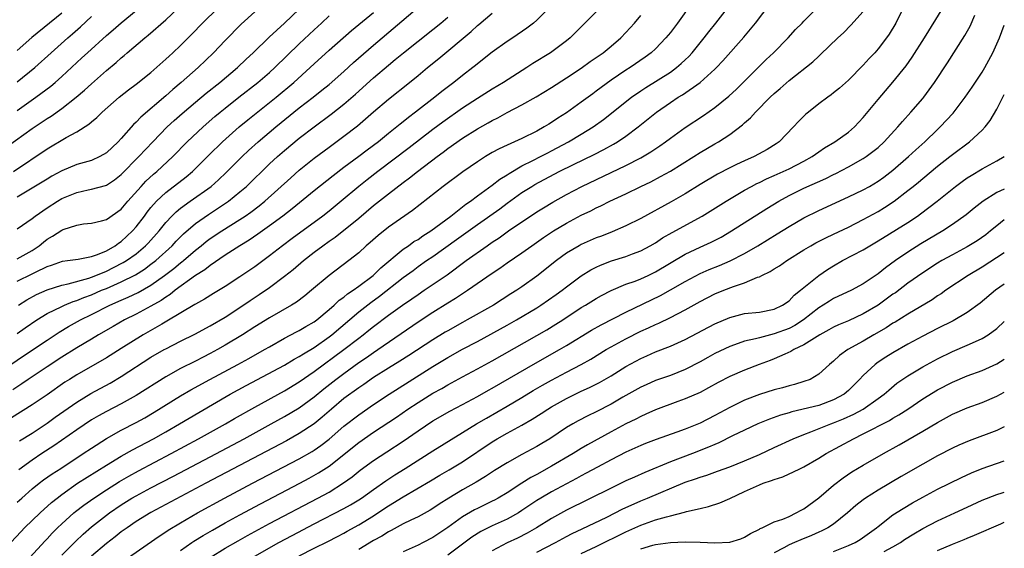
# Model space of a CAD drawing. Units: inches. Extents: x 2598000 to 2601000, y 1482000 to 1485000.
# Drawn here: x 2600867 to 2601000, y 1483104 to 1483175 of the extents above; entities that cross this region are included whole.
import ezdxf

# ---------------------------------------------------------------- set-up
doc = ezdxf.new("R2010")
doc.units = ezdxf.units.IN
doc.header["$MEASUREMENT"] = 0
doc.layers.add('LD25981482_2ft', color=222, linetype='Continuous')

msp = doc.modelspace()

# ---------------------------------------------------------------- linework, layer by layer
at = {"layer": 'LD25981482_2ft'}
for points, elevation in [([(2600947, 1483178.56), (2600941.5, 1483173), (2600941, 1483172.6), (2600938.83, 1483171), (2600936.46, 1483169.54), (2600935.65, 1483169), (2600932.51, 1483167), (2600931, 1483166.09), (2600929, 1483164.83), (2600927, 1483163.53), (2600924.35, 1483161.65), (2600923, 1483160.65), (2600919.81, 1483158.19), (2600915.57, 1483155), (2600914.12, 1483153.88), (2600913.02, 1483153), (2600910.65, 1483151), (2600909, 1483149.65), (2600908.17, 1483149), (2600904.03, 1483145.98), (2600902.75, 1483145), (2600901, 1483143.62), (2600899, 1483142.17), (2600897, 1483140.82), (2600895, 1483139.53), (2600893.42, 1483138.58), (2600892.2, 1483137.8), (2600891, 1483137.14), (2600890.92, 1483137.08), (2600887.16, 1483134.84), (2600886.45, 1483134.45), (2600883.95, 1483133), (2600881, 1483131.14), (2600879, 1483129.92), (2600875, 1483127.62), (2600874.01, 1483127), (2600873.39, 1483126.61), (2600871, 1483124.92), (2600869, 1483123.55), (2600866.2, 1483121.8)], 11002), ([(2600958.05, 1483177.95), (2600955.95, 1483175), (2600955, 1483173.73), (2600954.41, 1483173), (2600953, 1483171.54), (2600952.42, 1483171), (2600951.6, 1483170.4), (2600949.57, 1483169), (2600949, 1483168.64), (2600947, 1483167.3), (2600945.67, 1483166.33), (2600945, 1483165.81), (2600944.53, 1483165.47), (2600943, 1483164.32), (2600941, 1483162.91), (2600939.82, 1483162.18), (2600939, 1483161.61), (2600938.61, 1483161.39), (2600938.01, 1483161), (2600937, 1483160.43), (2600935, 1483159.44), (2600933, 1483158.56), (2600931.93, 1483158.07), (2600931, 1483157.54), (2600930.07, 1483157), (2600929, 1483156.31), (2600927.04, 1483154.96), (2600924.39, 1483153), (2600920.24, 1483149.76), (2600917, 1483147.5), (2600915.61, 1483146.4), (2600914.55, 1483145.45), (2600914.02, 1483145), (2600913, 1483144.04), (2600911.69, 1483143), (2600909, 1483141.01), (2600906.66, 1483139), (2600905.74, 1483138.26), (2600904.6, 1483137.4), (2600903.95, 1483137), (2600901, 1483135.31), (2600899, 1483134.06), (2600897.36, 1483133), (2600895, 1483131.59), (2600893.98, 1483131), (2600893, 1483130.47), (2600892.02, 1483129.98), (2600891, 1483129.45), (2600889, 1483128.46), (2600887, 1483127.36), (2600883, 1483124.81), (2600881, 1483123.7), (2600879, 1483122.67), (2600877.92, 1483122.08), (2600877, 1483121.54), (2600875, 1483120.22), (2600871.94, 1483118.06), (2600870.3, 1483117), (2600869, 1483116.13), (2600867.19, 1483114.81)], 10998), ([(2600865.63, 1483158.37), (2600869, 1483160.79), (2600871, 1483162.13), (2600871.54, 1483162.46), (2600873, 1483163.49), (2600874.94, 1483165), (2600876.06, 1483165.94), (2600877, 1483166.81), (2600879, 1483168.62), (2600880.3, 1483169.7), (2600881, 1483170.33), (2600881.38, 1483170.62), (2600881.81, 1483171), (2600884.2, 1483173), (2600884.65, 1483173.35), (2600887, 1483175.42), (2600888.69, 1483177)], 11022), ([(2600866.14, 1483105), (2600867.5, 1483106.5), (2600867.98, 1483107), (2600870.06, 1483109), (2600871.61, 1483110.39), (2600872.35, 1483111), (2600873, 1483111.5), (2600875.13, 1483113), (2600879, 1483115.46), (2600881, 1483116.67), (2600882.5, 1483117.5), (2600885.36, 1483119), (2600887, 1483119.93), (2600888.87, 1483121), (2600891.46, 1483122.54), (2600895.7, 1483125), (2600897.84, 1483126.16), (2600903, 1483128.93), (2600904.29, 1483129.71), (2600905, 1483130.09), (2600905.55, 1483130.45), (2600907, 1483131.31), (2600909, 1483132.71), (2600909.38, 1483133), (2600913, 1483136.08), (2600914.64, 1483137.36), (2600915.8, 1483138.2), (2600919, 1483140.7), (2600920.32, 1483141.68), (2600921, 1483142.19), (2600922.15, 1483143), (2600923, 1483143.57), (2600926.18, 1483145.82), (2600929, 1483147.87), (2600932.01, 1483149.99), (2600933, 1483150.73), (2600935, 1483152.16), (2600936.31, 1483153), (2600936.74, 1483153.26), (2600940.01, 1483155), (2600941.96, 1483155.96), (2600944.72, 1483157.28), (2600946.05, 1483157.95), (2600947.33, 1483158.67), (2600947.89, 1483159), (2600949, 1483159.77), (2600950.67, 1483161), (2600953.14, 1483163), (2600955, 1483164.31), (2600956.04, 1483165), (2600956.65, 1483165.35), (2600959, 1483167), (2600961, 1483168.79), (2600961.22, 1483169), (2600962.09, 1483169.91), (2600964.92, 1483173.08), (2600966.48, 1483175), (2600968.43, 1483177.57)], 10994), ([(2600866.14, 1483129), (2600867.85, 1483130.15), (2600871, 1483132.3), (2600872.65, 1483133.35), (2600873.9, 1483134.1), (2600875.49, 1483135), (2600877, 1483135.73), (2600879.46, 1483137), (2600881, 1483137.69), (2600881.93, 1483138.07), (2600883.28, 1483138.72), (2600885, 1483139.69), (2600886.84, 1483141), (2600888.07, 1483141.93), (2600889, 1483142.71), (2600889.17, 1483142.83), (2600889.37, 1483143), (2600891, 1483144.4), (2600891.77, 1483145), (2600892.45, 1483145.55), (2600893, 1483145.96), (2600894.55, 1483147), (2600897, 1483148.54), (2600897.69, 1483149), (2600898.47, 1483149.53), (2600899.61, 1483150.39), (2600900.36, 1483151), (2600903.84, 1483154.16), (2600905, 1483155.19), (2600907, 1483156.8), (2600909, 1483158.29), (2600911, 1483159.75), (2600912.83, 1483161.17), (2600913.92, 1483162.08), (2600915, 1483163.04), (2600917, 1483164.74), (2600919.83, 1483167), (2600921, 1483167.95), (2600922.27, 1483169), (2600923.79, 1483170.21), (2600928.15, 1483173.85), (2600929, 1483174.65), (2600929.2, 1483174.8), (2600931, 1483176.33)], 11006), ([(2600938.82, 1483177.18), (2600937, 1483175.38), (2600936.54, 1483175), (2600935.67, 1483174.33), (2600933.75, 1483173), (2600933, 1483172.5), (2600931, 1483171.06), (2600929, 1483169.5), (2600928.73, 1483169.27), (2600928.39, 1483169), (2600927, 1483167.95), (2600925.8, 1483167), (2600924.21, 1483165.79), (2600923.24, 1483165), (2600920.67, 1483163), (2600919.71, 1483162.29), (2600919, 1483161.7), (2600918.61, 1483161.39), (2600918.15, 1483161), (2600917, 1483160.1), (2600915.65, 1483159), (2600914.13, 1483157.87), (2600913.03, 1483157), (2600911, 1483155.52), (2600909.56, 1483154.44), (2600907, 1483152.39), (2600904.04, 1483149.96), (2600902.79, 1483149), (2600901, 1483147.68), (2600900.02, 1483147), (2600899.43, 1483146.57), (2600898.24, 1483145.76), (2600896.97, 1483145), (2600895, 1483143.71), (2600893, 1483142.35), (2600892.25, 1483141.75), (2600891, 1483140.98), (2600888.29, 1483139), (2600887.58, 1483138.42), (2600887, 1483138.08), (2600886.37, 1483137.63), (2600885, 1483136.85), (2600883, 1483135.79), (2600881.43, 1483135), (2600879.9, 1483134.1), (2600877.96, 1483133), (2600877, 1483132.43), (2600875, 1483131.23), (2600873, 1483130), (2600871, 1483128.7), (2600868.47, 1483127), (2600867.6, 1483126.4), (2600866.39, 1483125.61)], 11004), ([(2600866.47, 1483155), (2600871, 1483158.05), (2600873.59, 1483159.59), (2600875, 1483160.34), (2600876.64, 1483161.36), (2600877, 1483161.7), (2600877.72, 1483162.28), (2600878.43, 1483163), (2600880.74, 1483165), (2600882, 1483166), (2600883, 1483166.76), (2600885, 1483168.36), (2600887, 1483170.12), (2600887.45, 1483170.55), (2600887.96, 1483171), (2600889, 1483171.99), (2600890.51, 1483173.49), (2600891.96, 1483175), (2600894.01, 1483177)], 11020), ([(2600867, 1483110.44), (2600867.61, 1483111), (2600869, 1483112.25), (2600869.94, 1483113), (2600870.54, 1483113.46), (2600871.71, 1483114.29), (2600872.84, 1483115), (2600875.89, 1483117), (2600877, 1483117.75), (2600879, 1483119.03), (2600881, 1483120.15), (2600883, 1483121.18), (2600884.17, 1483121.83), (2600885.43, 1483122.57), (2600889, 1483124.79), (2600890.39, 1483125.61), (2600892.94, 1483127), (2600896.71, 1483129), (2600898.19, 1483129.81), (2600900.32, 1483131), (2600901, 1483131.4), (2600903, 1483132.53), (2600904.61, 1483133.39), (2600905, 1483133.57), (2600905.89, 1483134.11), (2600907, 1483134.75), (2600907.34, 1483135), (2600909, 1483136.39), (2600909.7, 1483137), (2600910.35, 1483137.65), (2600911, 1483138.09), (2600911.49, 1483138.51), (2600912.25, 1483139), (2600913, 1483139.54), (2600914.94, 1483141), (2600915.97, 1483142.03), (2600919, 1483144.52), (2600919.7, 1483145), (2600920.45, 1483145.55), (2600921, 1483145.86), (2600921.66, 1483146.34), (2600922.73, 1483147), (2600925.41, 1483149), (2600927.42, 1483150.58), (2600928.05, 1483151), (2600929, 1483151.71), (2600931, 1483153.14), (2600932.03, 1483153.97), (2600933, 1483154.56), (2600933.26, 1483154.74), (2600935, 1483155.75), (2600936.47, 1483156.47), (2600937.49, 1483157), (2600938.47, 1483157.53), (2600939, 1483157.79), (2600941.29, 1483159), (2600943, 1483160.01), (2600944.6, 1483161), (2600945.99, 1483162.01), (2600949.76, 1483165), (2600951, 1483165.86), (2600951.68, 1483166.32), (2600955, 1483168.4), (2600955.84, 1483169), (2600956.47, 1483169.53), (2600957, 1483170.04), (2600957.49, 1483170.51), (2600957.94, 1483171), (2600959.56, 1483173), (2600960.18, 1483173.82), (2600961.13, 1483175), (2600963, 1483177.42)], 10996), ([(2600867, 1483147.29), (2600869, 1483148.68), (2600869.4, 1483149), (2600871, 1483150.11), (2600872.4, 1483151), (2600873, 1483151.35), (2600875, 1483152.19), (2600876.53, 1483152.53), (2600877, 1483152.61), (2600878.89, 1483153.11), (2600879, 1483153.16), (2600880.11, 1483153.89), (2600881, 1483154.59), (2600883.38, 1483157), (2600885.24, 1483159), (2600887.19, 1483161), (2600888.14, 1483161.86), (2600889.2, 1483162.8), (2600891, 1483164.35), (2600892.44, 1483165.56), (2600894.27, 1483167), (2600896.66, 1483169), (2600897.85, 1483170.15), (2600898.8, 1483171), (2600900.92, 1483173.08), (2600903.02, 1483175), (2600905, 1483176.88)], 11016), ([(2600867, 1483163.24), (2600869.48, 1483165), (2600871.5, 1483166.5), (2600872.09, 1483167), (2600873, 1483167.8), (2600875.7, 1483170.3), (2600876.44, 1483171), (2600879, 1483173.33), (2600879.91, 1483174.09), (2600881, 1483175.04), (2600883, 1483176.68)], 11024), ([(2600899, 1483176.53), (2600897.17, 1483174.83), (2600895, 1483172.64), (2600893.45, 1483171), (2600891.39, 1483169), (2600889.09, 1483167), (2600887.94, 1483166.06), (2600887, 1483165.2), (2600883.66, 1483162.34), (2600883, 1483161.65), (2600882.65, 1483161.35), (2600881, 1483159.46), (2600880.57, 1483159), (2600879, 1483157.52), (2600878.12, 1483157), (2600877, 1483156.5), (2600875, 1483155.93), (2600873, 1483155.11), (2600871.64, 1483154.36), (2600871, 1483153.99), (2600869, 1483152.74), (2600867, 1483151.54)], 11018), ([(2600867, 1483140.22), (2600869, 1483141.21), (2600869.46, 1483141.46), (2600871, 1483142.21), (2600871.61, 1483142.39), (2600873.07, 1483142.93), (2600873.75, 1483143), (2600875.2, 1483143.2), (2600877, 1483143.54), (2600877.82, 1483143.82), (2600879, 1483144.32), (2600880.17, 1483145), (2600880.64, 1483145.36), (2600881, 1483145.58), (2600882.53, 1483147), (2600883, 1483147.54), (2600884.12, 1483149), (2600884.49, 1483149.51), (2600885, 1483150.14), (2600885.76, 1483151), (2600887, 1483152.16), (2600889.73, 1483154.27), (2600890.59, 1483155), (2600892.8, 1483157.2), (2600894.65, 1483159), (2600896.88, 1483161), (2600898.04, 1483161.96), (2600901, 1483164.3), (2600901.87, 1483165), (2600904.26, 1483167), (2600906.47, 1483169), (2600907, 1483169.51), (2600909, 1483171.35), (2600912.02, 1483173.98), (2600915, 1483176.44)], 11012), ([(2600873, 1483176.35), (2600868.96, 1483173.04), (2600867, 1483171.32)], 11028), ([(2600867.15, 1483137), (2600868.29, 1483137.71), (2600869.59, 1483138.41), (2600871, 1483139.04), (2600873, 1483139.69), (2600873.86, 1483139.86), (2600876.64, 1483140.64), (2600877, 1483140.77), (2600877.59, 1483141), (2600879, 1483141.58), (2600879.95, 1483142.05), (2600881.28, 1483142.73), (2600881.71, 1483143), (2600883, 1483143.93), (2600884.29, 1483145), (2600884.64, 1483145.36), (2600886.11, 1483147), (2600887, 1483148.11), (2600887.82, 1483149), (2600888.41, 1483149.59), (2600889, 1483150.06), (2600890.28, 1483151), (2600893.1, 1483153), (2600894.11, 1483153.89), (2600895.14, 1483154.86), (2600897.28, 1483157), (2600898.16, 1483157.84), (2600899.44, 1483159), (2600901.83, 1483161), (2600905, 1483163.57), (2600906.85, 1483165), (2600908.05, 1483165.95), (2600909, 1483166.73), (2600911, 1483168.49), (2600912.32, 1483169.69), (2600915, 1483172.02), (2600920.88, 1483177)], 11010), ([(2600868.7, 1483103), (2600870.74, 1483105.26), (2600871, 1483105.52), (2600871.71, 1483106.29), (2600872.43, 1483107), (2600873, 1483107.54), (2600874.6, 1483109), (2600874.82, 1483109.18), (2600875.94, 1483110.06), (2600877.29, 1483111), (2600879, 1483112.1), (2600880.78, 1483113.22), (2600882.03, 1483113.96), (2600883.33, 1483114.67), (2600887.71, 1483117), (2600891.43, 1483119), (2600895.03, 1483121), (2600896.28, 1483121.72), (2600899, 1483123.27), (2600903, 1483125.47), (2600905, 1483126.68), (2600907, 1483128.06), (2600910.99, 1483131), (2600913, 1483132.57), (2600913.59, 1483133), (2600914.38, 1483133.62), (2600915, 1483134.12), (2600917, 1483135.63), (2600918.9, 1483137), (2600920.16, 1483137.84), (2600921, 1483138.44), (2600921.84, 1483139), (2600924.9, 1483141.1), (2600927.49, 1483143), (2600930.31, 1483145), (2600931, 1483145.48), (2600931.92, 1483146.08), (2600933.18, 1483147), (2600935, 1483148.24), (2600936.15, 1483149), (2600937, 1483149.56), (2600937.89, 1483150.11), (2600939.15, 1483150.85), (2600941, 1483151.9), (2600943.06, 1483153), (2600949, 1483155.83), (2600951, 1483156.85), (2600952.36, 1483157.64), (2600953.56, 1483158.44), (2600954.35, 1483159), (2600955, 1483159.5), (2600957, 1483160.92), (2600959.47, 1483162.53), (2600961, 1483163.61), (2600962.86, 1483165.14), (2600963.89, 1483166.11), (2600964.82, 1483167), (2600967, 1483169.19), (2600967.91, 1483170.09), (2600968.88, 1483171), (2600970.88, 1483173), (2600971.88, 1483174.12), (2600972.78, 1483175), (2600973, 1483175.24), (2600974.72, 1483177)], 10992), ([(2600873, 1483103.3), (2600874.84, 1483105.16), (2600875.87, 1483106.13), (2600877, 1483107.12), (2600879, 1483108.7), (2600879.4, 1483109), (2600881, 1483110.09), (2600882.45, 1483111), (2600883, 1483111.32), (2600885, 1483112.4), (2600888.04, 1483113.96), (2600893, 1483116.57), (2600897.57, 1483119), (2600901.22, 1483121), (2600903, 1483121.99), (2600905, 1483123.17), (2600907, 1483124.63), (2600908.29, 1483125.71), (2600909.92, 1483127), (2600911, 1483127.81), (2600913, 1483129.26), (2600914.05, 1483129.95), (2600915, 1483130.62), (2600915.59, 1483131), (2600921, 1483134.73), (2600923, 1483136.05), (2600925, 1483137.3), (2600926.06, 1483137.94), (2600927, 1483138.57), (2600927.68, 1483139), (2600931, 1483141.31), (2600932.02, 1483141.98), (2600933, 1483142.68), (2600935, 1483144.05), (2600936.31, 1483145), (2600937.89, 1483146.11), (2600939.25, 1483147), (2600941, 1483148.04), (2600943, 1483149.1), (2600944.29, 1483149.71), (2600945, 1483150.09), (2600945.63, 1483150.37), (2600946.85, 1483151), (2600949, 1483152.01), (2600951.01, 1483153), (2600952.37, 1483153.63), (2600953.68, 1483154.32), (2600955, 1483155.05), (2600958.16, 1483157), (2600959, 1483157.54), (2600961, 1483158.72), (2600961.5, 1483159), (2600963, 1483159.98), (2600964.72, 1483161.28), (2600965, 1483161.56), (2600965.78, 1483162.22), (2600966.45, 1483163), (2600968.46, 1483165), (2600969, 1483165.52), (2600969.8, 1483166.2), (2600971, 1483167.27), (2600974.21, 1483169.79), (2600975, 1483170.54), (2600975.25, 1483170.75), (2600977.57, 1483173), (2600978.31, 1483173.69), (2600979.3, 1483174.7), (2600981, 1483176.57)], 10990), ([(2600986.37, 1483177), (2600985.36, 1483175), (2600984.48, 1483173.52), (2600984.13, 1483173), (2600983, 1483171.53), (2600982.54, 1483171), (2600981.79, 1483170.21), (2600981, 1483169.32), (2600979, 1483167.29), (2600977.79, 1483166.21), (2600977, 1483165.58), (2600976.67, 1483165.33), (2600976.2, 1483165), (2600975, 1483164.1), (2600973.6, 1483163), (2600973.27, 1483162.73), (2600972.26, 1483161.74), (2600971.59, 1483161), (2600969.66, 1483159), (2600969.27, 1483158.73), (2600968.04, 1483157.96), (2600966.28, 1483157), (2600965, 1483156.45), (2600963.93, 1483155.93), (2600963, 1483155.5), (2600961.36, 1483154.64), (2600959, 1483153.26), (2600957, 1483152.01), (2600955.1, 1483150.9), (2600951, 1483148.67), (2600949, 1483147.67), (2600947.14, 1483146.86), (2600945.7, 1483146.3), (2600945, 1483146.05), (2600943, 1483145.17), (2600942.69, 1483145), (2600941, 1483143.99), (2600939.65, 1483143), (2600937, 1483140.9), (2600935, 1483139.48), (2600934.29, 1483139), (2600933.49, 1483138.5), (2600931.15, 1483137), (2600927.6, 1483135), (2600927, 1483134.68), (2600925, 1483133.55), (2600924.65, 1483133.35), (2600923, 1483132.34), (2600919.77, 1483130.23), (2600918.56, 1483129.44), (2600917, 1483128.5), (2600915, 1483127.24), (2600913.68, 1483126.32), (2600913, 1483125.87), (2600911, 1483124.4), (2600909.35, 1483123), (2600908.1, 1483121.9), (2600907, 1483121), (2600905, 1483119.69), (2600903.27, 1483118.73), (2600892.4, 1483113), (2600885, 1483109.06), (2600883, 1483107.83), (2600881.78, 1483107), (2600881, 1483106.45), (2600880.2, 1483105.8), (2600879, 1483104.89), (2600877, 1483103.17)], 10988), ([(2600881.41, 1483102.59), (2600886.11, 1483105.89), (2600887, 1483106.46), (2600887.32, 1483106.68), (2600889, 1483107.69), (2600891.29, 1483109), (2600894.9, 1483111), (2600898.68, 1483113), (2600905, 1483116.31), (2600906.71, 1483117.29), (2600907, 1483117.47), (2600907.9, 1483118.1), (2600909, 1483118.95), (2600911, 1483120.69), (2600913, 1483122.24), (2600915, 1483123.61), (2600917.12, 1483125), (2600923, 1483128.71), (2600925, 1483129.94), (2600927, 1483131.06), (2600929, 1483132.11), (2600933, 1483134.29), (2600934.26, 1483135), (2600937, 1483136.64), (2600937.56, 1483137), (2600939.59, 1483138.41), (2600940.42, 1483139), (2600941, 1483139.46), (2600943, 1483140.93), (2600944.26, 1483141.74), (2600945, 1483142.12), (2600945.6, 1483142.4), (2600947.05, 1483142.95), (2600949, 1483143.54), (2600949.89, 1483143.89), (2600951, 1483144.3), (2600952.3, 1483145), (2600953, 1483145.41), (2600953.95, 1483146.05), (2600955.22, 1483146.78), (2600959.29, 1483149), (2600960.36, 1483149.64), (2600962.52, 1483151), (2600965, 1483152.47), (2600965.92, 1483153), (2600966.63, 1483153.37), (2600967, 1483153.54), (2600967.97, 1483154.03), (2600969, 1483154.47), (2600971, 1483155.38), (2600973, 1483156.4), (2600974.09, 1483157), (2600975, 1483157.66), (2600975.79, 1483158.21), (2600977.14, 1483159), (2600979, 1483160.32), (2600979.81, 1483161), (2600981, 1483162.26), (2600983, 1483164.71), (2600985, 1483167.02), (2600986.76, 1483169.24), (2600987.6, 1483170.4), (2600989.25, 1483173), (2600991.71, 1483177)], 10986), ([(2600867, 1483143.24), (2600869, 1483144.36), (2600869.95, 1483145), (2600870.51, 1483145.49), (2600871, 1483145.87), (2600871.73, 1483146.27), (2600873, 1483147.11), (2600873.19, 1483147.19), (2600875, 1483147.79), (2600875.93, 1483147.93), (2600877, 1483148.04), (2600878.34, 1483148.34), (2600879, 1483148.54), (2600881, 1483149.94), (2600881.89, 1483151), (2600883.67, 1483153), (2600884.31, 1483153.69), (2600885.37, 1483154.63), (2600885.82, 1483155), (2600887.97, 1483157), (2600889.9, 1483159), (2600892.03, 1483161), (2600893.61, 1483162.39), (2600894.33, 1483163), (2600895, 1483163.55), (2600896.84, 1483165), (2600899.41, 1483167), (2600901, 1483168.36), (2600901.72, 1483169), (2600905, 1483172.19), (2600907, 1483174.1), (2600907.97, 1483175), (2600909, 1483175.99)], 11014), ([(2600867, 1483167.1), (2600869.36, 1483169), (2600871.56, 1483171), (2600873.8, 1483173), (2600874.45, 1483173.55), (2600875.52, 1483174.48), (2600877, 1483175.89)], 11026), ([(2600867, 1483133.16), (2600868.06, 1483133.94), (2600869.61, 1483135), (2600871, 1483135.85), (2600873, 1483136.83), (2600873.37, 1483137), (2600874.53, 1483137.47), (2600875, 1483137.61), (2600875.98, 1483138.02), (2600877, 1483138.39), (2600878.36, 1483139), (2600879, 1483139.26), (2600881, 1483140.14), (2600882.91, 1483141.09), (2600884.14, 1483141.86), (2600885, 1483142.5), (2600885.65, 1483143), (2600887.86, 1483145), (2600888.4, 1483145.6), (2600889.4, 1483146.6), (2600891, 1483148), (2600892.77, 1483149.23), (2600895.19, 1483150.81), (2600895.45, 1483151), (2600897, 1483152.24), (2600897.88, 1483153), (2600901, 1483156.04), (2600902.05, 1483157), (2600903, 1483157.83), (2600905, 1483159.48), (2600907, 1483161.04), (2600909.28, 1483162.72), (2600911, 1483164.08), (2600912.56, 1483165.44), (2600915, 1483167.63), (2600917, 1483169.34), (2600917.93, 1483170.07), (2600919.03, 1483171), (2600923, 1483174.14), (2600924.06, 1483175), (2600925, 1483175.79)], 11008), ([(2600867.3, 1483118.7), (2600869, 1483119.76), (2600871, 1483121.08), (2600872.11, 1483121.89), (2600875, 1483123.93), (2600876.9, 1483125.1), (2600879.5, 1483126.5), (2600881, 1483127.39), (2600885, 1483129.97), (2600886.77, 1483131), (2600887, 1483131.13), (2600889, 1483132.13), (2600890.93, 1483133.07), (2600893, 1483134.2), (2600895, 1483135.4), (2600897, 1483136.69), (2600898.37, 1483137.63), (2600899.59, 1483138.41), (2600901, 1483139.39), (2600903, 1483140.88), (2600904.19, 1483141.81), (2600905.57, 1483143), (2600907, 1483144.13), (2600908.16, 1483145), (2600909, 1483145.61), (2600909.83, 1483146.17), (2600913, 1483148.72), (2600915, 1483150.41), (2600917, 1483152.01), (2600919, 1483153.53), (2600919.86, 1483154.14), (2600920.93, 1483155), (2600923.56, 1483157), (2600924.39, 1483157.61), (2600925, 1483158.08), (2600927, 1483159.48), (2600929, 1483160.74), (2600930.45, 1483161.55), (2600931, 1483161.87), (2600931.76, 1483162.24), (2600933, 1483162.93), (2600935, 1483163.98), (2600936.91, 1483165.08), (2600939, 1483166.34), (2600941, 1483167.6), (2600943, 1483168.92), (2600944.2, 1483169.8), (2600945.93, 1483171), (2600947, 1483171.88), (2600948.31, 1483173), (2600949, 1483173.73), (2600950.15, 1483175), (2600951, 1483176.04)], 11000), ([(2600889, 1483103.93), (2600890.5, 1483105), (2600890.8, 1483105.2), (2600892.04, 1483105.96), (2600893.3, 1483106.7), (2600895, 1483107.66), (2600897, 1483108.76), (2600899.76, 1483110.24), (2600905.05, 1483113), (2600906.32, 1483113.68), (2600907.6, 1483114.4), (2600909, 1483115.32), (2600913, 1483118.5), (2600915, 1483119.88), (2600918.08, 1483121.92), (2600919.64, 1483123), (2600921, 1483123.9), (2600923, 1483125.13), (2600924.21, 1483125.79), (2600925, 1483126.27), (2600927, 1483127.36), (2600929, 1483128.41), (2600931, 1483129.5), (2600938.34, 1483133.66), (2600939.58, 1483134.42), (2600940.49, 1483135), (2600943, 1483136.66), (2600943.57, 1483137), (2600945, 1483137.91), (2600945.7, 1483138.3), (2600947.01, 1483138.99), (2600949, 1483139.81), (2600950.25, 1483140.25), (2600951, 1483140.55), (2600952, 1483141), (2600953, 1483141.48), (2600957, 1483143.88), (2600959, 1483144.82), (2600960.51, 1483145.49), (2600961.83, 1483146.17), (2600963.25, 1483147), (2600967.99, 1483150.01), (2600969.63, 1483151), (2600971, 1483151.75), (2600973, 1483152.75), (2600975.94, 1483154.06), (2600977, 1483154.6), (2600977.28, 1483154.72), (2600979, 1483155.63), (2600981, 1483156.75), (2600981.38, 1483157), (2600983, 1483158.25), (2600983.83, 1483159), (2600985.65, 1483161), (2600986.27, 1483161.73), (2600987.41, 1483163), (2600989, 1483164.82), (2600989.15, 1483165), (2600990.6, 1483167), (2600992.36, 1483169.64), (2600994.68, 1483173.32), (2600995.41, 1483174.59), (2600996.05, 1483176.05)], 10984), ([(2600893, 1483103), (2600895, 1483104.24), (2600896.74, 1483105.26), (2600898.02, 1483105.98), (2600901, 1483107.59), (2600907.51, 1483111), (2600909, 1483111.82), (2600910.96, 1483113.04), (2600912.11, 1483113.89), (2600913.22, 1483114.78), (2600915, 1483116.06), (2600916.78, 1483117.22), (2600919, 1483118.68), (2600921, 1483120.08), (2600923, 1483121.42), (2600925.27, 1483122.72), (2600927, 1483123.61), (2600928.32, 1483124.32), (2600929, 1483124.69), (2600930.47, 1483125.53), (2600931, 1483125.82), (2600936.82, 1483129.18), (2600940.06, 1483131), (2600941, 1483131.55), (2600944.39, 1483133.61), (2600945.66, 1483134.34), (2600949, 1483136.06), (2600953.69, 1483138.31), (2600955, 1483139.04), (2600957, 1483140.18), (2600959, 1483141.26), (2600960.21, 1483141.79), (2600961.64, 1483142.36), (2600963.05, 1483142.95), (2600965, 1483143.96), (2600966.79, 1483145), (2600969.41, 1483146.59), (2600971, 1483147.59), (2600973, 1483148.76), (2600975, 1483149.74), (2600979, 1483151.57), (2600981, 1483152.53), (2600981.84, 1483153), (2600983, 1483153.68), (2600983.77, 1483154.23), (2600985, 1483155.17), (2600987.11, 1483157), (2600988.09, 1483157.91), (2600989.31, 1483159), (2600991, 1483160.65), (2600991.37, 1483161), (2600993.12, 1483162.88), (2600994.74, 1483165), (2600995.65, 1483166.35), (2600997, 1483168.4), (2600997.36, 1483169), (2600998.45, 1483171), (2600999, 1483172.18), (2600999.36, 1483173), (2601000, 1483174.7)], 10982), ([(2600899, 1483103.16), (2600902.25, 1483105), (2600904.04, 1483105.96), (2600907, 1483107.53), (2600911, 1483109.6), (2600911.91, 1483110.09), (2600913, 1483110.75), (2600913.38, 1483111), (2600915, 1483112.18), (2600916.65, 1483113.35), (2600917.86, 1483114.14), (2600919.25, 1483115), (2600923, 1483117.39), (2600927, 1483119.82), (2600928.88, 1483121), (2600930.21, 1483121.79), (2600933, 1483123.37), (2600935, 1483124.56), (2600936.52, 1483125.48), (2600937.78, 1483126.22), (2600939, 1483126.91), (2600941, 1483127.98), (2600942.99, 1483129.01), (2600944.28, 1483129.72), (2600946.36, 1483131), (2600947, 1483131.37), (2600949, 1483132.46), (2600951, 1483133.47), (2600952.06, 1483133.94), (2600953, 1483134.39), (2600953.43, 1483134.57), (2600955, 1483135.32), (2600957, 1483136.36), (2600959, 1483137.47), (2600961, 1483138.5), (2600962.19, 1483139), (2600963.52, 1483139.52), (2600965, 1483139.99), (2600966.75, 1483140.75), (2600967, 1483140.83), (2600967.32, 1483141), (2600968.46, 1483141.54), (2600969, 1483141.9), (2600969.69, 1483142.31), (2600970.71, 1483143), (2600973, 1483144.43), (2600973.95, 1483145), (2600974.62, 1483145.38), (2600975.94, 1483146.06), (2600977, 1483146.55), (2600979, 1483147.5), (2600981, 1483148.52), (2600983, 1483149.63), (2600983.85, 1483150.15), (2600985.14, 1483151), (2600987, 1483152.42), (2600987.73, 1483153), (2600988.43, 1483153.57), (2600989, 1483154.06), (2600991, 1483155.71), (2600992.66, 1483157), (2600993, 1483157.28), (2600995.31, 1483159), (2600997, 1483160.56), (2600997.41, 1483161), (2600998.11, 1483161.89), (2600999, 1483163.42), (2600999.8, 1483165), (2601000, 1483165.39)], 10980), ([(2600905, 1483103.22), (2600907, 1483104.26), (2600908.84, 1483105.16), (2600910.16, 1483105.84), (2600911, 1483106.29), (2600911.45, 1483106.55), (2600913, 1483107.41), (2600915, 1483108.63), (2600915.58, 1483109), (2600917, 1483109.96), (2600919, 1483111.19), (2600922.68, 1483113.32), (2600923.93, 1483114.07), (2600925.2, 1483114.8), (2600927, 1483115.89), (2600931, 1483118.6), (2600931.68, 1483119), (2600933, 1483119.74), (2600935, 1483120.82), (2600936.38, 1483121.62), (2600937.59, 1483122.41), (2600938.48, 1483123), (2600939, 1483123.32), (2600941, 1483124.43), (2600943, 1483125.39), (2600944.11, 1483125.89), (2600945.43, 1483126.57), (2600947, 1483127.49), (2600949, 1483128.74), (2600951, 1483129.83), (2600951.83, 1483130.17), (2600953, 1483130.71), (2600955, 1483131.49), (2600957, 1483132.39), (2600961, 1483134.47), (2600963, 1483135.35), (2600965, 1483135.85), (2600967, 1483136.07), (2600969, 1483136.47), (2600970.11, 1483137), (2600971, 1483137.59), (2600971.68, 1483138.32), (2600972.55, 1483139), (2600973, 1483139.39), (2600975, 1483141.01), (2600976.19, 1483141.81), (2600977, 1483142.31), (2600978.21, 1483143), (2600981, 1483144.47), (2600981.86, 1483145), (2600983, 1483145.66), (2600987, 1483148.15), (2600988.29, 1483149), (2600988.71, 1483149.29), (2600990.96, 1483151), (2600993.43, 1483153), (2600994.33, 1483153.67), (2600995, 1483154.14), (2600995.52, 1483154.48), (2600997, 1483155.36), (2600999, 1483156.42), (2600999.96, 1483157), (2601000, 1483157.03)], 10978), ([(2601000, 1483152.61), (2600999, 1483152.16), (2600997.14, 1483151), (2600995.94, 1483150.06), (2600994.85, 1483149.15), (2600993, 1483147.85), (2600991.72, 1483147), (2600988.76, 1483145.24), (2600987, 1483144.14), (2600985.34, 1483143), (2600983.98, 1483142.02), (2600983, 1483141.22), (2600981, 1483139.87), (2600979.4, 1483139), (2600977, 1483137.88), (2600976.45, 1483137.55), (2600975.61, 1483137), (2600975, 1483136.64), (2600972.92, 1483135), (2600971.75, 1483134.25), (2600971, 1483133.87), (2600969, 1483133.11), (2600967, 1483132.61), (2600966.45, 1483132.45), (2600965, 1483132.13), (2600963.65, 1483131.65), (2600963, 1483131.44), (2600961, 1483130.48), (2600960.04, 1483129.96), (2600959, 1483129.36), (2600957, 1483128.31), (2600955, 1483127.52), (2600953, 1483126.84), (2600951.72, 1483126.28), (2600951, 1483125.96), (2600948.58, 1483124.58), (2600947, 1483123.66), (2600945, 1483122.62), (2600943.9, 1483122.1), (2600942.59, 1483121.41), (2600941.86, 1483121), (2600941, 1483120.5), (2600938.75, 1483119), (2600937.66, 1483118.34), (2600937, 1483117.94), (2600935, 1483116.86), (2600933, 1483115.76), (2600931.3, 1483114.7), (2600930.1, 1483113.9), (2600928.85, 1483113.15), (2600927, 1483112.11), (2600925.16, 1483111), (2600923.83, 1483110.17), (2600923, 1483109.61), (2600922.62, 1483109.38), (2600921, 1483108.5), (2600920.04, 1483108.04), (2600919, 1483107.52), (2600917.37, 1483106.63), (2600917, 1483106.45), (2600916.12, 1483105.88), (2600915, 1483105.28), (2600913, 1483104.06)], 10976), ([(2601000, 1483148.47), (2600999, 1483147.7), (2600998.16, 1483147), (2600997.51, 1483146.49), (2600996.33, 1483145.67), (2600995, 1483144.85), (2600993, 1483143.78), (2600991.59, 1483143), (2600991, 1483142.65), (2600989, 1483141.37), (2600987, 1483139.95), (2600985.33, 1483138.67), (2600985, 1483138.46), (2600983, 1483137.01), (2600981, 1483135.82), (2600979, 1483134.89), (2600977.66, 1483134.34), (2600977, 1483134.04), (2600976.35, 1483133.65), (2600975.15, 1483133), (2600974.78, 1483132.78), (2600973, 1483131.64), (2600971.62, 1483131), (2600971.24, 1483130.76), (2600970.41, 1483130.41), (2600969, 1483129.76), (2600968.46, 1483129.54), (2600966.95, 1483129), (2600965, 1483128.26), (2600963, 1483127.4), (2600961.42, 1483126.58), (2600960.15, 1483125.85), (2600959, 1483125.25), (2600957, 1483124.36), (2600956.01, 1483124.01), (2600953, 1483122.89), (2600951.71, 1483122.29), (2600951, 1483121.99), (2600950.35, 1483121.65), (2600949, 1483121), (2600947, 1483119.93), (2600943.83, 1483118.17), (2600943, 1483117.68), (2600941.9, 1483117), (2600939, 1483115.3), (2600937, 1483114.19), (2600936.21, 1483113.79), (2600934.98, 1483113.02), (2600933, 1483111.73), (2600931.79, 1483111), (2600931.29, 1483110.71), (2600931, 1483110.57), (2600929, 1483109.62), (2600928.59, 1483109.41), (2600927, 1483108.5), (2600925, 1483107.05), (2600923, 1483105.69), (2600921.68, 1483105), (2600921, 1483104.66), (2600919, 1483103.77)], 10974), ([(2601000, 1483144.06), (2600997, 1483142.13), (2600995.14, 1483141), (2600992.13, 1483139), (2600991.47, 1483138.53), (2600991, 1483138.25), (2600990.27, 1483137.73), (2600987, 1483135.79), (2600985.28, 1483134.72), (2600985, 1483134.57), (2600984.06, 1483133.94), (2600982.42, 1483133), (2600981, 1483132.15), (2600978.93, 1483131), (2600977.8, 1483130.2), (2600977, 1483129.44), (2600976.46, 1483129), (2600975, 1483127.69), (2600973.82, 1483127), (2600973, 1483126.69), (2600971.71, 1483126.29), (2600971, 1483126.12), (2600970.13, 1483125.87), (2600969, 1483125.58), (2600967, 1483124.96), (2600965, 1483124.19), (2600963, 1483123.21), (2600961, 1483122.11), (2600959, 1483121.09), (2600957, 1483120.29), (2600955.87, 1483119.87), (2600953.1, 1483118.9), (2600951.65, 1483118.35), (2600951, 1483118.09), (2600949, 1483117.2), (2600947, 1483116.16), (2600945.19, 1483115.19), (2600943.66, 1483114.34), (2600943, 1483114.01), (2600942.36, 1483113.64), (2600941, 1483112.94), (2600939, 1483111.85), (2600937.56, 1483111), (2600937, 1483110.66), (2600935, 1483109.31), (2600934.52, 1483109), (2600933, 1483108.15), (2600931, 1483107.25), (2600929.48, 1483106.52), (2600928.26, 1483105.74), (2600925, 1483103.32)], 10972), ([(2601000, 1483139.83), (2600998.83, 1483139), (2600996.74, 1483137.26), (2600995, 1483135.99), (2600993.12, 1483134.88), (2600991, 1483133.83), (2600989, 1483132.8), (2600987, 1483131.73), (2600985, 1483130.59), (2600984.03, 1483129.97), (2600983, 1483129.3), (2600982.58, 1483129), (2600981, 1483127.54), (2600980.49, 1483127), (2600979, 1483125.5), (2600978.41, 1483125), (2600977, 1483124.22), (2600975, 1483123.5), (2600971.36, 1483122.64), (2600971, 1483122.51), (2600969.82, 1483122.18), (2600968.36, 1483121.64), (2600966.8, 1483121), (2600965, 1483120.17), (2600963.39, 1483119.39), (2600961.54, 1483118.46), (2600961, 1483118.24), (2600960.15, 1483117.85), (2600957.96, 1483117), (2600955, 1483115.88), (2600951.54, 1483114.46), (2600950.16, 1483113.84), (2600949, 1483113.31), (2600947, 1483112.35), (2600941, 1483109.38), (2600939, 1483108.26), (2600936.97, 1483107), (2600935.72, 1483106.28), (2600934.38, 1483105.62), (2600933, 1483104.98), (2600931, 1483103.9)], 10970), ([(2600937, 1483103.74), (2600939.51, 1483105), (2600941, 1483105.81), (2600941.78, 1483106.22), (2600943.13, 1483106.87), (2600946.44, 1483108.44), (2600947.58, 1483109), (2600948.51, 1483109.49), (2600951, 1483110.63), (2600951.93, 1483111), (2600957, 1483113.13), (2600958.39, 1483113.61), (2600959, 1483113.83), (2600959.9, 1483114.1), (2600961, 1483114.51), (2600961.37, 1483114.63), (2600963, 1483115.23), (2600965, 1483116.02), (2600967, 1483116.89), (2600969, 1483117.84), (2600971.55, 1483119), (2600973, 1483119.58), (2600973.91, 1483119.91), (2600976.61, 1483121), (2600977, 1483121.13), (2600978.32, 1483121.68), (2600979.71, 1483122.29), (2600980.98, 1483123), (2600983, 1483124.4), (2600983.82, 1483125), (2600984.44, 1483125.56), (2600985.53, 1483126.47), (2600987, 1483127.49), (2600989, 1483128.69), (2600991, 1483129.76), (2600993, 1483130.73), (2600995, 1483131.59), (2600996.12, 1483132.12), (2600997, 1483132.51), (2600997.81, 1483133), (2600999, 1483133.87), (2601000, 1483134.79)], 10968), ([(2600943, 1483103.52), (2600945, 1483104.47), (2600949, 1483106.46), (2600951, 1483107.36), (2600953, 1483108.06), (2600954.49, 1483108.49), (2600955, 1483108.6), (2600956.91, 1483109.09), (2600957.19, 1483109.19), (2600959, 1483109.62), (2600960.15, 1483109.85), (2600961.65, 1483110.35), (2600963, 1483110.96), (2600965, 1483111.9), (2600967, 1483112.81), (2600967.5, 1483113), (2600968.64, 1483113.36), (2600969, 1483113.53), (2600970.15, 1483113.85), (2600971, 1483114.26), (2600971.52, 1483114.48), (2600972.53, 1483115), (2600973, 1483115.21), (2600975, 1483116.36), (2600976.01, 1483117), (2600979.66, 1483119), (2600981, 1483119.64), (2600984.53, 1483121.47), (2600985, 1483121.76), (2600985.8, 1483122.2), (2600987, 1483123), (2600989, 1483124.37), (2600991, 1483125.6), (2600993, 1483126.63), (2600995, 1483127.47), (2600997, 1483128.21), (2600999, 1483129.07), (2601000, 1483129.7)], 10966), ([(2600951, 1483104.18), (2600952.64, 1483104.64), (2600953, 1483104.73), (2600955, 1483105.02), (2600957, 1483105.13), (2600959, 1483105.07), (2600961, 1483104.96), (2600963, 1483105.05), (2600964.5, 1483105.5), (2600965, 1483105.72), (2600965.78, 1483106.22), (2600967, 1483106.82), (2600967.1, 1483106.9), (2600967.39, 1483107), (2600969, 1483107.81), (2600970.17, 1483108.17), (2600971, 1483108.54), (2600971.97, 1483109), (2600972.61, 1483109.39), (2600973, 1483109.56), (2600975, 1483111.03), (2600977, 1483112.75), (2600978.27, 1483113.73), (2600979.47, 1483114.53), (2600981, 1483115.45), (2600983.7, 1483117), (2600985.82, 1483118.18), (2600989, 1483120), (2600991, 1483121.2), (2600993, 1483122.3), (2600995, 1483123.16), (2600997, 1483123.88), (2600999, 1483124.73), (2601000, 1483125.29)], 10964), ([(2601000, 1483120.59), (2600999, 1483120.11), (2600995.27, 1483118.73), (2600993.88, 1483118.12), (2600993, 1483117.71), (2600991, 1483116.68), (2600989, 1483115.57), (2600986.1, 1483113.9), (2600983, 1483112.09), (2600981.29, 1483111), (2600981, 1483110.79), (2600980, 1483110), (2600978.87, 1483109), (2600977, 1483107.5), (2600976.23, 1483107), (2600975.42, 1483106.58), (2600975, 1483106.42), (2600974.04, 1483105.96), (2600972.6, 1483105.4), (2600971.74, 1483105), (2600971, 1483104.69), (2600970.31, 1483104.31), (2600969, 1483103.65)], 10962), ([(2600977, 1483103.82), (2600979, 1483104.6), (2600979.9, 1483105), (2600980.58, 1483105.42), (2600982.78, 1483107), (2600983, 1483107.19), (2600985, 1483108.73), (2600986.38, 1483109.62), (2600987.64, 1483110.36), (2600989, 1483111.13), (2600991, 1483112.2), (2600994.22, 1483113.78), (2600995.59, 1483114.41), (2600997.01, 1483114.99), (2601000, 1483116.03)], 10960), ([(2600983.83, 1483103.83), (2600985, 1483104.43), (2600986, 1483105), (2600986.57, 1483105.43), (2600987.79, 1483106.21), (2600989, 1483106.91), (2600991, 1483107.94), (2600993.32, 1483109), (2600995, 1483109.79), (2600997, 1483110.71), (2600999, 1483111.51), (2600999.69, 1483111.69), (2601000, 1483111.78)], 10958), ([(2600991, 1483103.93), (2600993, 1483104.81), (2600994.57, 1483105.43), (2600995, 1483105.62), (2600995.99, 1483106.01), (2600999.53, 1483107.53), (2601000, 1483107.74)], 10956)]:
    msp.add_lwpolyline(points, dxfattribs=dict(at, elevation=elevation))

doc.saveas('drawing.dxf')
